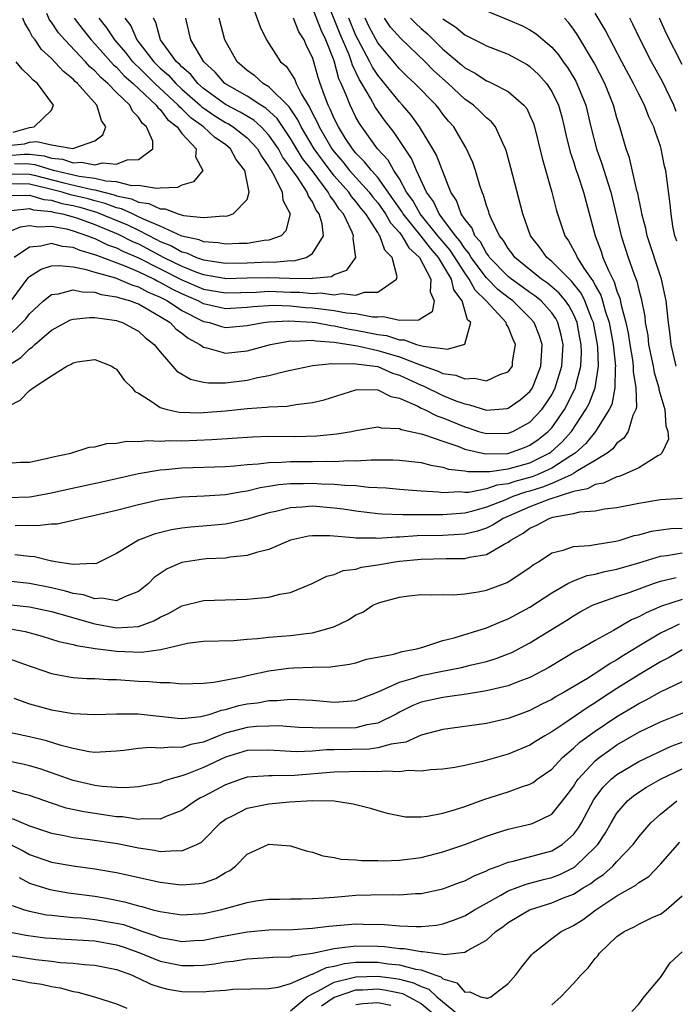
# Model space of a CAD drawing. Units: inches. Extents: x 2607000 to 2610000, y 1482000 to 1485000.
# Drawn here: x 2608044 to 2608104, y 1482310 to 1482401 of the extents above; entities that cross this region are included whole.
import ezdxf

# ---------------------------------------------------------------- set-up
doc = ezdxf.new("R2010")
doc.units = ezdxf.units.IN
doc.header["$MEASUREMENT"] = 0
doc.layers.add('LD26071482_2ft', color=226, linetype='Continuous')

msp = doc.modelspace()

# ---------------------------------------------------------------- linework, layer by layer
at = {"layer": 'LD26071482_2ft'}
for points, elevation in [([(2608043, 1482369.028), (2608044.195, 1482369.805), (2608045, 1482370.603), (2608045.249, 1482370.751), (2608045.496, 1482371), (2608047, 1482372.293), (2608048.753, 1482373.247), (2608049, 1482373.33), (2608050.515, 1482373.485), (2608051, 1482373.468), (2608052.768, 1482373.232), (2608053, 1482373.185), (2608053.13, 1482373.13), (2608053.549, 1482373), (2608054.504, 1482372.505), (2608055, 1482372.222), (2608055.633, 1482371.633), (2608056.458, 1482371), (2608057, 1482370.313), (2608058.545, 1482368.545), (2608059.793, 1482367.793), (2608061, 1482367.529), (2608061.455, 1482367.455), (2608063, 1482367.47), (2608065, 1482367.719), (2608065.95, 1482367.95), (2608067, 1482368.13), (2608068.547, 1482368.547), (2608069, 1482368.626), (2608070.726, 1482369), (2608071, 1482369.046), (2608072.771, 1482369.229), (2608073, 1482369.205), (2608074.749, 1482369.252), (2608077, 1482368.951), (2608078.368, 1482368.368), (2608079, 1482368.184), (2608081, 1482367.236), (2608081.176, 1482367.176), (2608083, 1482366.298), (2608084.194, 1482365.806), (2608085, 1482365.518), (2608085.451, 1482365.45), (2608087, 1482364.955), (2608088.899, 1482365.101), (2608089, 1482365.122), (2608090.109, 1482365.891), (2608091, 1482366.667), (2608091.229, 1482367), (2608092.012, 1482369), (2608092.05, 1482369.95), (2608092.115, 1482371), (2608091.858, 1482371.858), (2608091.401, 1482373), (2608091, 1482373.449), (2608089.429, 1482375), (2608089, 1482375.314), (2608088.056, 1482376.056), (2608087, 1482377.121), (2608085.592, 1482379), (2608085.385, 1482379.385), (2608085, 1482379.819), (2608084.538, 1482380.538), (2608084.145, 1482381), (2608083, 1482382.547), (2608082.638, 1482383), (2608082.131, 1482384.131), (2608081.476, 1482385), (2608080.577, 1482387), (2608080.111, 1482388.111), (2608078.501, 1482390.501), (2608077.629, 1482391.629), (2608076.801, 1482392.801), (2608076.341, 1482393.659), (2608075.536, 1482395), (2608075.325, 1482395.325), (2608074.682, 1482396.682), (2608074.6, 1482397), (2608074.366, 1482397.634), (2608073.543, 1482399.543), (2608072.168, 1482403)], 9194), ([(2608065.296, 1482402.703), (2608066.194, 1482400.194), (2608066.777, 1482399), (2608068.071, 1482397), (2608068.583, 1482396.583), (2608069, 1482395.976), (2608069.377, 1482395.377), (2608069.508, 1482395), (2608069.999, 1482394.001), (2608070.599, 1482393), (2608070.761, 1482392.761), (2608071, 1482392.251), (2608071.437, 1482391.437), (2608071.619, 1482391), (2608072.796, 1482389), (2608073, 1482388.721), (2608073.796, 1482387.796), (2608074.407, 1482387), (2608076.209, 1482385), (2608076.551, 1482384.551), (2608077, 1482384.009), (2608077.708, 1482383), (2608078.167, 1482382.167), (2608079, 1482381.289), (2608079.231, 1482381), (2608079.868, 1482379.868), (2608080.857, 1482379), (2608081.873, 1482377), (2608081.825, 1482375.825), (2608082.191, 1482375), (2608082.003, 1482373.997), (2608081, 1482373.377), (2608080.777, 1482373.223), (2608079, 1482373.202), (2608077.548, 1482373.548), (2608077, 1482373.489), (2608076.51, 1482373.49), (2608075, 1482373.797), (2608074.132, 1482373.868), (2608073, 1482374.091), (2608071.769, 1482374.231), (2608071, 1482374.344), (2608070.375, 1482374.375), (2608069, 1482374.513), (2608067.426, 1482374.574), (2608065.542, 1482374.458), (2608065, 1482374.388), (2608063, 1482374.279), (2608061, 1482374.725), (2608060.485, 1482375), (2608059, 1482375.639), (2608058.093, 1482376.092), (2608057, 1482376.706), (2608056.792, 1482376.792), (2608056.42, 1482377), (2608055, 1482377.683), (2608053.792, 1482378.208), (2608051.169, 1482379.169), (2608051, 1482379.252), (2608049.64, 1482379.64), (2608049, 1482379.918), (2608048.012, 1482380.012), (2608047, 1482380.27), (2608046.036, 1482380.036), (2608045, 1482379.953), (2608043.596, 1482379)], 9188), ([(2608043, 1482371.738), (2608044.328, 1482373), (2608044.647, 1482373.353), (2608045, 1482373.82), (2608046.269, 1482375), (2608047, 1482375.581), (2608047.645, 1482375.645), (2608049, 1482376.012), (2608049.82, 1482375.82), (2608051, 1482375.789), (2608051.593, 1482375.593), (2608053, 1482375.387), (2608053.27, 1482375.27), (2608054.286, 1482375), (2608054.789, 1482374.789), (2608055, 1482374.724), (2608055.599, 1482374.402), (2608057, 1482373.574), (2608057.93, 1482373), (2608058.44, 1482372.44), (2608059, 1482372.038), (2608059.568, 1482371.569), (2608060.651, 1482371), (2608061, 1482370.747), (2608061.304, 1482370.696), (2608063, 1482370.204), (2608065, 1482370.414), (2608065.47, 1482370.53), (2608067.132, 1482371), (2608069, 1482371.32), (2608069.3, 1482371.299), (2608071, 1482371.385), (2608071.323, 1482371.323), (2608073, 1482371.199), (2608075.144, 1482370.856), (2608077, 1482370.449), (2608079, 1482369.858), (2608080.894, 1482369.106), (2608082.551, 1482368.551), (2608083, 1482368.334), (2608084.176, 1482368.176), (2608085, 1482367.839), (2608085.9, 1482367.901), (2608087, 1482367.652), (2608088.229, 1482368.229), (2608089, 1482368.469), (2608089.384, 1482369), (2608089.409, 1482369.408), (2608089.675, 1482371), (2608089.455, 1482371.455), (2608089, 1482372.602), (2608088.842, 1482372.842), (2608088.814, 1482373), (2608086.98, 1482375), (2608085.974, 1482375.974), (2608085.425, 1482377), (2608085, 1482377.574), (2608083.665, 1482379.665), (2608082.738, 1482380.738), (2608082.541, 1482381), (2608080.899, 1482383), (2608080.22, 1482384.22), (2608079.664, 1482385), (2608079, 1482386.227), (2608078.499, 1482387), (2608077.954, 1482387.954), (2608076.989, 1482389), (2608075.543, 1482391), (2608075.323, 1482391.323), (2608075, 1482391.909), (2608074.456, 1482393), (2608074.147, 1482393.853), (2608073.654, 1482395), (2608073.439, 1482395.439), (2608073, 1482397.095), (2608072.23, 1482399), (2608071.826, 1482399.826), (2608071, 1482401.963)], 9192), ([(2608087, 1482401.685), (2608089, 1482400.865), (2608090.311, 1482400.31), (2608091, 1482399.94), (2608091.579, 1482399.579), (2608093, 1482398.334), (2608093.624, 1482397.624), (2608094.054, 1482397), (2608094.462, 1482396.462), (2608095.211, 1482395.212), (2608095.32, 1482395), (2608096.121, 1482393), (2608096.6, 1482391), (2608097.108, 1482389), (2608097.618, 1482387.618), (2608098.152, 1482385.848), (2608098.432, 1482385), (2608099.381, 1482381), (2608100.03, 1482379), (2608100.583, 1482377.417), (2608100.822, 1482376.821), (2608101, 1482376.028), (2608101.223, 1482375.223), (2608101.551, 1482373.551), (2608101.603, 1482373), (2608101.823, 1482371.823), (2608101.91, 1482371), (2608102.315, 1482369), (2608102.409, 1482368.409), (2608102.838, 1482367), (2608102.843, 1482366.843), (2608103.394, 1482365), (2608103.494, 1482363.494), (2608103.675, 1482363), (2608103.722, 1482362.278), (2608103.132, 1482361), (2608103, 1482360.867), (2608102.741, 1482360.741), (2608101, 1482359.646), (2608099.57, 1482359), (2608099.157, 1482358.842), (2608099, 1482358.813), (2608097.764, 1482358.236), (2608097, 1482358.107), (2608096.291, 1482357.709), (2608095, 1482357.458), (2608092.729, 1482356.729), (2608091, 1482356.053), (2608088.533, 1482355), (2608087.608, 1482354.391), (2608087, 1482354.107), (2608086.187, 1482353.813), (2608085, 1482353.544), (2608084.5, 1482353.499), (2608083, 1482353.429), (2608080.618, 1482353.382), (2608079, 1482353.259), (2608078.733, 1482353.267), (2608077, 1482353.147), (2608076.835, 1482353.165), (2608075, 1482353.178), (2608074.787, 1482353.213), (2608072.601, 1482353.399), (2608071, 1482353.403), (2608070.642, 1482353.359), (2608069, 1482352.979), (2608067, 1482352.12), (2608065.848, 1482351.848), (2608065, 1482351.575), (2608063.429, 1482351.429), (2608063, 1482351.351), (2608061.271, 1482351.271), (2608061, 1482351.244), (2608059, 1482350.946), (2608057.645, 1482350.355), (2608057, 1482349.938), (2608056.458, 1482349.543), (2608055.931, 1482349), (2608055, 1482348.257), (2608053.81, 1482347.81), (2608053, 1482347.411), (2608051.649, 1482347.649), (2608051, 1482347.592), (2608049.953, 1482347.952), (2608049, 1482348.092), (2608048.3, 1482348.301), (2608047, 1482348.605), (2608045, 1482349.011), (2608043, 1482349.235)], 9206), ([(2608043, 1482388.376), (2608044.493, 1482388.493), (2608045, 1482388.486), (2608046.337, 1482388.338), (2608047, 1482388.128), (2608048.03, 1482388.03), (2608049, 1482387.696), (2608049.762, 1482387.762), (2608051, 1482387.522), (2608051.698, 1482387.698), (2608053, 1482387.591), (2608053.98, 1482387.98), (2608055, 1482388.02), (2608056.344, 1482389), (2608056.32, 1482389.679), (2608055.754, 1482391), (2608055.338, 1482391.338), (2608055, 1482391.906), (2608054.455, 1482392.455), (2608054.205, 1482393), (2608053, 1482394.155), (2608052.189, 1482395), (2608051.543, 1482395.543), (2608051, 1482396.155), (2608050.543, 1482396.543), (2608050.132, 1482397), (2608048.225, 1482399), (2608047.651, 1482399.651), (2608047, 1482400.638), (2608046.84, 1482400.84), (2608046.578, 1482401.422)], 9174), ([(2608104.488, 1482380.488), (2608104.313, 1482381), (2608104.131, 1482381.869), (2608103.966, 1482383), (2608103.904, 1482383.904), (2608103.487, 1482387), (2608103.38, 1482387.38), (2608103.074, 1482389), (2608103, 1482389.247), (2608102.535, 1482390.535), (2608102.402, 1482391), (2608101.932, 1482391.932), (2608101.535, 1482393), (2608101, 1482394.008), (2608100.513, 1482395), (2608099.446, 1482397), (2608097.928, 1482399.928), (2608097, 1482401.479)], 9210), ([(2608043, 1482356.922), (2608045, 1482356.963), (2608045.216, 1482357), (2608047, 1482357.335), (2608048.354, 1482357.647), (2608051.639, 1482358.361), (2608055, 1482359.131), (2608057, 1482359.464), (2608057.497, 1482359.497), (2608059, 1482359.646), (2608063, 1482359.777), (2608063.83, 1482359.83), (2608065, 1482359.95), (2608066.006, 1482360.007), (2608067, 1482360.147), (2608068.152, 1482360.153), (2608069, 1482360.222), (2608071, 1482360.223), (2608072.26, 1482360.259), (2608073, 1482360.242), (2608074.32, 1482360.32), (2608075, 1482360.298), (2608076.395, 1482360.394), (2608077, 1482360.37), (2608078.391, 1482360.391), (2608079, 1482360.357), (2608081, 1482360.137), (2608081.879, 1482359.88), (2608083, 1482359.721), (2608083.525, 1482359.526), (2608085, 1482359.363), (2608085.295, 1482359.295), (2608087.302, 1482359.302), (2608089, 1482359.54), (2608091, 1482360.12), (2608092.764, 1482361), (2608092.904, 1482361.096), (2608093.964, 1482362.036), (2608094.811, 1482363), (2608096.142, 1482365), (2608096.437, 1482365.563), (2608096.984, 1482367), (2608097.307, 1482369), (2608097.247, 1482370.754), (2608097.218, 1482371), (2608096.826, 1482373), (2608096.695, 1482373.305), (2608096.053, 1482375), (2608095.713, 1482375.714), (2608094.825, 1482376.825), (2608094.623, 1482377), (2608093, 1482378.633), (2608092.541, 1482379), (2608091.904, 1482379.904), (2608091.062, 1482381), (2608090.336, 1482383), (2608089.25, 1482387.25), (2608088.819, 1482388.819), (2608088.756, 1482389), (2608088.499, 1482389.501), (2608087.824, 1482391), (2608087.47, 1482391.47), (2608087, 1482391.842), (2608086.431, 1482392.431), (2608085.82, 1482393), (2608085, 1482393.567), (2608083.48, 1482395), (2608082.172, 1482396.172), (2608081.369, 1482397), (2608079.141, 1482399.141), (2608078.193, 1482400.193), (2608077.625, 1482401)], 9200), ([(2608043, 1482360.065), (2608044.175, 1482360.175), (2608045, 1482360.18), (2608046.515, 1482360.515), (2608047, 1482360.638), (2608048.798, 1482361), (2608050.462, 1482361.538), (2608051, 1482361.569), (2608052.104, 1482361.896), (2608053, 1482361.921), (2608053.896, 1482362.104), (2608055, 1482362.071), (2608055.833, 1482362.167), (2608057, 1482362.094), (2608057.848, 1482362.153), (2608059, 1482362.129), (2608061.755, 1482362.245), (2608065.496, 1482362.504), (2608067, 1482362.548), (2608069.464, 1482362.536), (2608071.417, 1482362.583), (2608073.233, 1482362.767), (2608074.591, 1482363), (2608075, 1482363.091), (2608077, 1482363.41), (2608077.318, 1482363.319), (2608079, 1482363.254), (2608079.168, 1482363.168), (2608081, 1482362.776), (2608081.307, 1482362.693), (2608083, 1482362.09), (2608084.377, 1482361.623), (2608085, 1482361.369), (2608086.923, 1482360.924), (2608088.978, 1482360.978), (2608090.49, 1482361.51), (2608091, 1482361.719), (2608091.761, 1482362.239), (2608092.688, 1482363), (2608093, 1482363.338), (2608094.17, 1482365), (2608095.126, 1482366.874), (2608095.174, 1482367), (2608095.213, 1482367.214), (2608095.677, 1482369), (2608095.734, 1482370.266), (2608095.71, 1482371), (2608095.589, 1482371.589), (2608095.339, 1482373), (2608095, 1482373.789), (2608094.577, 1482374.577), (2608094.278, 1482375), (2608093.698, 1482375.698), (2608092.616, 1482376.616), (2608092.05, 1482377), (2608089.606, 1482379), (2608089.361, 1482379.361), (2608089, 1482379.821), (2608088.569, 1482380.569), (2608088.2, 1482381), (2608087.428, 1482382.572), (2608087.256, 1482383), (2608087.204, 1482383.204), (2608087, 1482383.774), (2608086.727, 1482384.727), (2608086.591, 1482385), (2608086.379, 1482385.621), (2608085.979, 1482387), (2608085.74, 1482387.74), (2608085.105, 1482389.105), (2608085, 1482389.262), (2608083.987, 1482391), (2608083.523, 1482391.523), (2608083, 1482392.183), (2608082.656, 1482392.656), (2608082.381, 1482393), (2608080.422, 1482395), (2608079.681, 1482395.681), (2608079, 1482396.348), (2608077, 1482398.751), (2608076.219, 1482400.218), (2608075.842, 1482401)], 9198), ([(2608043, 1482365.273), (2608044.143, 1482365.857), (2608045, 1482366.76), (2608045.336, 1482367), (2608047, 1482368.118), (2608048.433, 1482369), (2608048.826, 1482369.174), (2608049, 1482369.306), (2608049.388, 1482369.388), (2608051, 1482369.603), (2608052.555, 1482369), (2608052.82, 1482368.82), (2608053, 1482368.721), (2608053.706, 1482367.706), (2608054.418, 1482367), (2608054.675, 1482366.675), (2608055, 1482366.513), (2608056.277, 1482365.722), (2608057, 1482365.192), (2608057.661, 1482365), (2608058.761, 1482364.761), (2608060.716, 1482364.716), (2608061, 1482364.728), (2608063, 1482364.885), (2608065, 1482365.091), (2608066.783, 1482365.217), (2608067, 1482365.253), (2608068.672, 1482365.328), (2608069.473, 1482365.473), (2608071, 1482365.648), (2608072.087, 1482365.913), (2608075, 1482366.829), (2608075.152, 1482366.848), (2608077, 1482366.828), (2608078.215, 1482366.215), (2608079, 1482366.056), (2608080.698, 1482365.302), (2608081, 1482365.139), (2608081.306, 1482365), (2608082.435, 1482364.435), (2608083, 1482364.248), (2608085, 1482363.403), (2608085.319, 1482363.319), (2608086.281, 1482363), (2608087, 1482362.796), (2608089, 1482362.831), (2608089.428, 1482363), (2608091, 1482363.832), (2608092.086, 1482365), (2608092.474, 1482365.526), (2608093, 1482366.374), (2608093.332, 1482367), (2608093.945, 1482369), (2608094.046, 1482371), (2608093.862, 1482371.862), (2608093.566, 1482373), (2608093.368, 1482373.368), (2608093, 1482373.889), (2608092.02, 1482375), (2608091.459, 1482375.459), (2608091, 1482375.77), (2608090.295, 1482376.296), (2608089.306, 1482377), (2608089, 1482377.255), (2608087.283, 1482379), (2608087.179, 1482379.179), (2608087, 1482379.389), (2608086.438, 1482380.438), (2608085.938, 1482381), (2608085.68, 1482381.68), (2608085, 1482382.508), (2608084.675, 1482383), (2608084.247, 1482384.247), (2608083.74, 1482385), (2608082.402, 1482388.402), (2608082.074, 1482389), (2608080.857, 1482391), (2608080.088, 1482392.088), (2608079.296, 1482393), (2608079, 1482393.301), (2608077, 1482395.764), (2608076.514, 1482396.514), (2608076.291, 1482397), (2608075.201, 1482399), (2608075, 1482399.404), (2608074.345, 1482401)], 9196), ([(2608043, 1482381.322), (2608044.173, 1482381.827), (2608045, 1482381.95), (2608045.821, 1482381.821), (2608047, 1482381.879), (2608048.384, 1482381.615), (2608049, 1482381.45), (2608050.338, 1482381), (2608050.799, 1482380.799), (2608051, 1482380.742), (2608052.166, 1482380.165), (2608053, 1482379.875), (2608053.577, 1482379.577), (2608055, 1482378.965), (2608059, 1482376.938), (2608061, 1482376.094), (2608063, 1482375.732), (2608065.818, 1482375.818), (2608067, 1482375.882), (2608069, 1482375.814), (2608069.803, 1482375.803), (2608071, 1482375.682), (2608071.729, 1482375.728), (2608073, 1482375.549), (2608073.674, 1482375.674), (2608075, 1482375.512), (2608075.802, 1482375.801), (2608077, 1482375.798), (2608078.742, 1482377), (2608078.793, 1482377.207), (2608078.317, 1482379), (2608077.657, 1482379.657), (2608077.211, 1482381), (2608077.108, 1482381.109), (2608077, 1482381.305), (2608075.896, 1482383), (2608075.49, 1482383.49), (2608075, 1482384.133), (2608074.596, 1482384.596), (2608074.337, 1482385), (2608073, 1482386.518), (2608071.931, 1482387.931), (2608071.173, 1482389), (2608069.973, 1482391), (2608069.663, 1482391.663), (2608068.855, 1482392.855), (2608067, 1482394.695), (2608066.483, 1482395), (2608065.692, 1482395.692), (2608065, 1482396.181), (2608064.074, 1482397), (2608062.956, 1482399), (2608062.421, 1482401)], 9186), ([(2608043, 1482384.73), (2608044.695, 1482384.695), (2608045, 1482384.728), (2608046.318, 1482384.318), (2608047, 1482384.255), (2608047.969, 1482383.969), (2608049, 1482383.763), (2608049.612, 1482383.612), (2608051.159, 1482383.159), (2608053.988, 1482381.988), (2608055, 1482381.499), (2608056.659, 1482380.659), (2608057, 1482380.472), (2608058.05, 1482380.05), (2608059, 1482379.502), (2608059.41, 1482379.41), (2608060.337, 1482379), (2608061, 1482378.771), (2608063, 1482378.483), (2608065, 1482378.498), (2608067, 1482378.578), (2608067.438, 1482378.563), (2608069, 1482378.704), (2608069.301, 1482378.699), (2608070.434, 1482379), (2608071, 1482379.353), (2608072.01, 1482381), (2608071.898, 1482382.101), (2608071.622, 1482383), (2608071.349, 1482383.349), (2608071, 1482384.11), (2608070.638, 1482384.638), (2608070.525, 1482385), (2608069.631, 1482386.369), (2608069.101, 1482387.101), (2608069, 1482387.27), (2608068.259, 1482388.259), (2608067.873, 1482389), (2608067, 1482390.254), (2608066.301, 1482391), (2608065.616, 1482391.616), (2608064.368, 1482392.368), (2608063, 1482393.079), (2608061, 1482394.543), (2608060.477, 1482395), (2608059.829, 1482395.829), (2608059, 1482396.521), (2608058.776, 1482396.776), (2608058.517, 1482397), (2608057.025, 1482399), (2608056.614, 1482400.614), (2608056.384, 1482401)], 9182), ([(2608053.754, 1482401), (2608054.297, 1482400.297), (2608054.859, 1482399), (2608056.412, 1482397), (2608057, 1482396.418), (2608057.763, 1482395.763), (2608058.43, 1482395), (2608059, 1482394.469), (2608060.67, 1482393), (2608060.836, 1482392.836), (2608062.018, 1482392.018), (2608063, 1482391.417), (2608063.275, 1482391.275), (2608063.722, 1482391), (2608065, 1482390.001), (2608065.944, 1482389), (2608066.305, 1482388.305), (2608067, 1482387.324), (2608067.111, 1482387.111), (2608067.194, 1482387), (2608067.488, 1482386.512), (2608068.208, 1482385), (2608068.269, 1482384.269), (2608068.953, 1482383), (2608068.566, 1482381.434), (2608068.118, 1482381), (2608067, 1482380.588), (2608066.555, 1482380.555), (2608065, 1482380.278), (2608064.274, 1482380.274), (2608063, 1482380.21), (2608062.335, 1482380.335), (2608061, 1482380.429), (2608060.604, 1482380.604), (2608059, 1482380.965), (2608057, 1482381.889), (2608055.484, 1482382.515), (2608054.838, 1482382.839), (2608054.446, 1482383), (2608053.457, 1482383.457), (2608053, 1482383.553), (2608051.961, 1482383.961), (2608051, 1482384.196), (2608050.38, 1482384.381), (2608048.769, 1482384.769), (2608047.982, 1482385), (2608046.658, 1482385.342), (2608045, 1482385.731), (2608043, 1482385.757)], 9180), ([(2608043, 1482386.692), (2608045, 1482386.667), (2608045.435, 1482386.565), (2608048.142, 1482385.858), (2608050.767, 1482385.233), (2608051, 1482385.205), (2608052.762, 1482384.762), (2608053, 1482384.669), (2608054.379, 1482384.379), (2608055, 1482384.091), (2608055.972, 1482383.972), (2608057, 1482383.463), (2608057.47, 1482383.469), (2608058.653, 1482383), (2608059.149, 1482382.85), (2608061, 1482382.678), (2608062.819, 1482382.819), (2608063, 1482382.796), (2608063.189, 1482382.811), (2608063.716, 1482383), (2608065, 1482384.338), (2608065.196, 1482385), (2608064.797, 1482387), (2608063.996, 1482387.996), (2608063.476, 1482389), (2608063, 1482389.375), (2608062.03, 1482390.03), (2608060.984, 1482391), (2608059.833, 1482391.833), (2608059, 1482392.658), (2608058.808, 1482392.808), (2608058.662, 1482393), (2608056.519, 1482395), (2608055, 1482396.503), (2608054.734, 1482396.734), (2608054.494, 1482397), (2608053.833, 1482397.833), (2608052.836, 1482399), (2608052.107, 1482400.107), (2608051.389, 1482401)], 9178), ([(2608043, 1482389.286), (2608044.54, 1482389.46), (2608045, 1482389.587), (2608045.675, 1482389.675), (2608047, 1482389.359), (2608048.985, 1482389.015), (2608049.052, 1482389.052), (2608051, 1482389.724), (2608051.72, 1482390.28), (2608052.001, 1482391), (2608051.598, 1482391.598), (2608051.173, 1482393), (2608049.41, 1482395), (2608049.188, 1482395.188), (2608049, 1482395.398), (2608048.109, 1482396.109), (2608047, 1482397.306), (2608046.11, 1482398.11), (2608045.506, 1482399), (2608045.282, 1482399.282), (2608045, 1482399.855), (2608044.55, 1482400.55), (2608044.378, 1482401)], 9172), ([(2608043.308, 1482383.308), (2608045, 1482383.489), (2608045.373, 1482383.373), (2608047, 1482383.22), (2608047.17, 1482383.17), (2608048.021, 1482383), (2608049, 1482382.737), (2608049.396, 1482382.604), (2608051, 1482382.016), (2608053.138, 1482381.138), (2608054.464, 1482380.464), (2608055, 1482380.234), (2608055.818, 1482379.818), (2608057.335, 1482379), (2608059, 1482378.183), (2608060.354, 1482377.646), (2608061, 1482377.423), (2608062.916, 1482377.084), (2608063, 1482377.072), (2608065, 1482377.108), (2608067, 1482377.16), (2608068.907, 1482377.092), (2608070.93, 1482377.07), (2608071, 1482377.089), (2608072.744, 1482377.256), (2608073, 1482377.421), (2608074.178, 1482377.822), (2608074.979, 1482379), (2608074.733, 1482380.734), (2608074.79, 1482381), (2608074.67, 1482381.33), (2608073.848, 1482383), (2608073.453, 1482383.453), (2608073, 1482384.16), (2608072.632, 1482384.632), (2608072.463, 1482385), (2608070.964, 1482387), (2608070.104, 1482388.104), (2608069, 1482389.943), (2608067.766, 1482391.766), (2608066.73, 1482392.73), (2608066.268, 1482393), (2608065, 1482393.817), (2608062.95, 1482395), (2608062.045, 1482396.046), (2608061.027, 1482397), (2608059.829, 1482399), (2608059.662, 1482399.662), (2608059.356, 1482401)], 9184), ([(2608043.317, 1482375), (2608044.867, 1482377.133), (2608045, 1482377.248), (2608046.069, 1482377.931), (2608047, 1482378.211), (2608047.73, 1482378.27), (2608049, 1482378.129), (2608050.079, 1482377.921), (2608051, 1482377.631), (2608052.893, 1482377.107), (2608053.182, 1482377), (2608054.449, 1482376.449), (2608055, 1482376.302), (2608055.835, 1482375.835), (2608057, 1482375.354), (2608057.681, 1482375), (2608059, 1482374.129), (2608061, 1482373.114), (2608061.527, 1482373), (2608062.646, 1482372.646), (2608063, 1482372.565), (2608065, 1482372.729), (2608066.51, 1482373), (2608067, 1482373.06), (2608068.844, 1482373.156), (2608071, 1482373.046), (2608071.312, 1482373), (2608072.73, 1482372.73), (2608073, 1482372.71), (2608074.4, 1482372.4), (2608075, 1482372.312), (2608076.106, 1482372.106), (2608077, 1482371.914), (2608077.81, 1482371.809), (2608079, 1482371.427), (2608079.43, 1482371.43), (2608080.583, 1482371), (2608081.179, 1482370.821), (2608083, 1482370.636), (2608083.433, 1482370.568), (2608085, 1482371.012), (2608085.56, 1482373), (2608085.273, 1482373.273), (2608084.758, 1482375), (2608084.006, 1482376.007), (2608083.789, 1482377), (2608082.594, 1482379), (2608081.842, 1482379.842), (2608081, 1482380.965), (2608079.333, 1482383), (2608079.214, 1482383.214), (2608078.399, 1482384.399), (2608077, 1482386.354), (2608076.42, 1482387), (2608075.803, 1482387.803), (2608075, 1482388.595), (2608074.673, 1482389), (2608074.053, 1482389.947), (2608073.391, 1482391), (2608073, 1482391.779), (2608072.641, 1482392.641), (2608072.448, 1482393), (2608072.098, 1482393.902), (2608071.718, 1482395), (2608071.541, 1482395.541), (2608071.126, 1482397), (2608071, 1482397.378), (2608070.466, 1482398.466), (2608070.239, 1482399), (2608069.752, 1482399.752), (2608069.263, 1482401)], 9190), ([(2608049.087, 1482401), (2608049.918, 1482399.918), (2608050.675, 1482399), (2608051, 1482398.657), (2608052.721, 1482396.721), (2608053, 1482396.487), (2608053.705, 1482395.705), (2608054.52, 1482395), (2608056.642, 1482393), (2608056.776, 1482392.776), (2608057, 1482392.594), (2608057.686, 1482391.686), (2608058.566, 1482391), (2608059, 1482390.389), (2608060.304, 1482389), (2608060.26, 1482388.26), (2608060.937, 1482387), (2608060.058, 1482385.942), (2608059, 1482385.63), (2608058.584, 1482385.416), (2608057, 1482385.381), (2608056.675, 1482385.325), (2608055, 1482385.61), (2608054.401, 1482385.598), (2608053, 1482385.96), (2608051.994, 1482386.005), (2608051, 1482386.264), (2608049.565, 1482386.436), (2608047.208, 1482387), (2608045.524, 1482387.524), (2608045, 1482387.582), (2608043.599, 1482387.599)], 9176), ([(2608083, 1482400.95), (2608084.18, 1482400.18), (2608085, 1482399.464), (2608086.653, 1482398.653), (2608087, 1482398.449), (2608089, 1482397.701), (2608090.29, 1482397), (2608090.742, 1482396.741), (2608091, 1482396.571), (2608091.808, 1482395.807), (2608092.511, 1482395), (2608093, 1482394.257), (2608093.614, 1482393), (2608093.921, 1482391.921), (2608094.156, 1482391), (2608094.297, 1482390.297), (2608094.693, 1482388.693), (2608095, 1482387.82), (2608095.192, 1482387.193), (2608095.408, 1482386.592), (2608095.93, 1482385), (2608096.995, 1482381), (2608097.544, 1482379.544), (2608097.714, 1482379), (2608098.212, 1482377.788), (2608098.604, 1482377), (2608098.748, 1482376.748), (2608099, 1482375.905), (2608099.263, 1482375.263), (2608099.387, 1482374.613), (2608099.823, 1482373), (2608100.037, 1482372.037), (2608100.186, 1482371), (2608100.422, 1482369.578), (2608100.498, 1482369), (2608100.491, 1482368.491), (2608100.732, 1482367), (2608100.787, 1482365.213), (2608100.728, 1482365), (2608100.468, 1482364.468), (2608100.043, 1482363), (2608099.633, 1482362.367), (2608099, 1482361.911), (2608098.605, 1482361.395), (2608098.091, 1482361), (2608097, 1482360.328), (2608095.376, 1482359.376), (2608095, 1482359.122), (2608094.79, 1482359), (2608093, 1482358.208), (2608092.146, 1482357.854), (2608091, 1482357.5), (2608090.605, 1482357.395), (2608089.437, 1482357), (2608088.679, 1482356.679), (2608087, 1482356.036), (2608085.63, 1482355.631), (2608085, 1482355.478), (2608083, 1482355.317), (2608081.315, 1482355.316), (2608081, 1482355.33), (2608079.321, 1482355.321), (2608077.393, 1482355.393), (2608077, 1482355.429), (2608075, 1482355.661), (2608073.84, 1482355.84), (2608073, 1482355.95), (2608071, 1482356.114), (2608070.023, 1482356.024), (2608069, 1482355.974), (2608067.633, 1482355.634), (2608067, 1482355.499), (2608065.255, 1482355), (2608065.069, 1482354.93), (2608063.456, 1482354.544), (2608063, 1482354.475), (2608061.669, 1482354.331), (2608059.822, 1482354.178), (2608059, 1482354.087), (2608058.06, 1482353.94), (2608056.456, 1482353.544), (2608055, 1482352.978), (2608053, 1482351.767), (2608051.163, 1482350.837), (2608051, 1482350.816), (2608050.853, 1482350.853), (2608049, 1482350.745), (2608047.371, 1482351), (2608047.068, 1482351.068), (2608047, 1482351.067), (2608045.464, 1482351.464), (2608045, 1482351.499), (2608043.655, 1482351.656)], 9204), ([(2608080.018, 1482401), (2608080.501, 1482400.501), (2608081, 1482400.05), (2608081.571, 1482399.571), (2608083, 1482398.162), (2608084.701, 1482396.701), (2608085, 1482396.426), (2608085.949, 1482395.949), (2608087, 1482395.24), (2608087.178, 1482395.178), (2608087.57, 1482395), (2608089, 1482394.27), (2608090.45, 1482393), (2608090.697, 1482392.697), (2608091, 1482392.067), (2608091.32, 1482391.32), (2608091.424, 1482391), (2608092.114, 1482388.114), (2608092.998, 1482385.002), (2608093.408, 1482383.408), (2608093.531, 1482383), (2608093.914, 1482381.914), (2608094.204, 1482381), (2608094.534, 1482380.534), (2608095.249, 1482379.248), (2608095.343, 1482379), (2608095.903, 1482378.097), (2608096.661, 1482377), (2608096.811, 1482376.811), (2608097, 1482376.413), (2608097.513, 1482375.513), (2608097.666, 1482375), (2608097.899, 1482374.101), (2608098.269, 1482373), (2608098.652, 1482371), (2608098.872, 1482369), (2608098.847, 1482368.847), (2608098.817, 1482367), (2608098.516, 1482365.484), (2608098.287, 1482365), (2608097.021, 1482363), (2608096.128, 1482361.872), (2608095.15, 1482361), (2608095, 1482360.899), (2608094.757, 1482360.758), (2608093, 1482359.622), (2608091.658, 1482359), (2608091.193, 1482358.807), (2608089.618, 1482358.383), (2608089, 1482358.173), (2608087.96, 1482358.04), (2608087, 1482357.713), (2608085.391, 1482357.391), (2608085, 1482357.391), (2608084.562, 1482357.438), (2608083, 1482357.342), (2608082.605, 1482357.395), (2608081, 1482357.487), (2608079, 1482357.644), (2608077.77, 1482357.77), (2608076.161, 1482357.839), (2608075, 1482357.979), (2608073.989, 1482358.011), (2608073, 1482358.125), (2608071.848, 1482358.152), (2608071, 1482358.21), (2608070.178, 1482358.178), (2608069, 1482358.17), (2608067.917, 1482358.083), (2608067, 1482357.913), (2608066.199, 1482357.801), (2608065, 1482357.491), (2608064.554, 1482357.446), (2608063, 1482357.159), (2608061.035, 1482357.035), (2608059, 1482356.951), (2608057, 1482356.689), (2608055, 1482356.231), (2608053, 1482355.725), (2608051, 1482355.259), (2608049.762, 1482355), (2608049, 1482354.789), (2608047.531, 1482354.469), (2608047, 1482354.46), (2608045.699, 1482354.301), (2608045, 1482354.354), (2608043.687, 1482354.313)], 9202), ([(2608104.45, 1482369), (2608103.978, 1482371), (2608103.882, 1482371.882), (2608103.735, 1482373), (2608103.521, 1482375), (2608103.088, 1482377), (2608101.772, 1482381), (2608101.645, 1482381.645), (2608101.29, 1482383), (2608101.261, 1482383.261), (2608101, 1482384.41), (2608100.907, 1482384.907), (2608100.833, 1482385.167), (2608100.154, 1482388.154), (2608099.839, 1482389), (2608099.266, 1482391), (2608099.19, 1482391.19), (2608099, 1482391.835), (2608098.686, 1482393), (2608097.877, 1482395), (2608096.896, 1482396.896), (2608095.401, 1482399.401), (2608095, 1482400.006), (2608094.575, 1482400.575), (2608094.176, 1482401)], 9208), ([(2608104.435, 1482392.435), (2608104.214, 1482393), (2608103.175, 1482395.175), (2608102.17, 1482397), (2608101.107, 1482399.107), (2608100.458, 1482400.458), (2608100.166, 1482401)], 9212), ([(2608105, 1482396.739), (2608103.566, 1482399.566), (2608102.91, 1482401)], 9214), ([(2608043.475, 1482390.525), (2608045, 1482390.945), (2608045.419, 1482391), (2608047, 1482392.529), (2608047.212, 1482393), (2608045.714, 1482395), (2608045.315, 1482395.315), (2608045, 1482395.672), (2608044.326, 1482396.326), (2608043.774, 1482397)], 9170), ([(2608043, 1482347.087), (2608045, 1482346.861), (2608047, 1482346.416), (2608051, 1482345.3), (2608053, 1482344.94), (2608055, 1482345.062), (2608056.433, 1482345.567), (2608057, 1482345.908), (2608057.758, 1482346.242), (2608059, 1482346.951), (2608061, 1482347.448), (2608065, 1482347.552), (2608065.638, 1482347.638), (2608067, 1482347.749), (2608068.02, 1482348.02), (2608069, 1482348.168), (2608070.989, 1482349), (2608072.325, 1482349.675), (2608073, 1482349.833), (2608073.813, 1482350.187), (2608075, 1482350.327), (2608075.507, 1482350.493), (2608077, 1482350.718), (2608078.583, 1482351), (2608079, 1482351.056), (2608081, 1482351.247), (2608083.31, 1482351.309), (2608085, 1482351.312), (2608085.429, 1482351.428), (2608087, 1482351.66), (2608088.624, 1482352.624), (2608089, 1482352.804), (2608089.242, 1482353), (2608090.367, 1482353.633), (2608091, 1482354.097), (2608091.637, 1482354.364), (2608092.769, 1482355), (2608093.113, 1482355.113), (2608095, 1482355.442), (2608095.592, 1482355.592), (2608097, 1482355.683), (2608097.864, 1482355.863), (2608099, 1482356.001), (2608101, 1482356.41), (2608103, 1482356.719), (2608105, 1482356.858)], 9208), ([(2608042.912, 1482344.912), (2608044.601, 1482344.601), (2608046.164, 1482344.164), (2608047.685, 1482343.685), (2608049, 1482343.401), (2608049.305, 1482343.305), (2608051.04, 1482343.04), (2608053, 1482342.776), (2608055.302, 1482342.698), (2608057.063, 1482342.937), (2608059.507, 1482343.508), (2608061, 1482343.699), (2608063.768, 1482343.768), (2608065, 1482343.883), (2608065.943, 1482343.943), (2608067, 1482344.084), (2608068.15, 1482344.151), (2608069, 1482344.232), (2608070.415, 1482344.415), (2608071, 1482344.472), (2608072.972, 1482345.028), (2608074.327, 1482345.673), (2608075, 1482346.122), (2608075.627, 1482346.374), (2608076.557, 1482347), (2608077, 1482347.21), (2608077.302, 1482347.302), (2608079, 1482347.764), (2608079.875, 1482347.875), (2608081, 1482347.98), (2608081.949, 1482347.949), (2608083, 1482347.982), (2608083.957, 1482347.957), (2608085, 1482348.053), (2608086.23, 1482348.23), (2608087, 1482348.402), (2608088.904, 1482349.096), (2608089, 1482349.146), (2608091, 1482350.489), (2608091.288, 1482350.712), (2608091.77, 1482351), (2608093, 1482351.823), (2608094.065, 1482352.065), (2608095, 1482352.405), (2608096.486, 1482352.486), (2608097, 1482352.587), (2608098.894, 1482352.893), (2608099.306, 1482353), (2608100.589, 1482353.411), (2608101, 1482353.49), (2608102.183, 1482353.817), (2608103.944, 1482354.056), (2608105, 1482354.098)], 9210), ([(2608043, 1482342.135), (2608044.362, 1482341.638), (2608047, 1482340.718), (2608048.442, 1482340.442), (2608049, 1482340.36), (2608050.274, 1482340.274), (2608051, 1482340.264), (2608052.182, 1482340.182), (2608053, 1482340.171), (2608055, 1482340.029), (2608056.001, 1482340.001), (2608057, 1482339.894), (2608057.904, 1482339.904), (2608059, 1482339.791), (2608061, 1482339.852), (2608061.94, 1482339.94), (2608064.403, 1482340.404), (2608065, 1482340.555), (2608067, 1482340.967), (2608068.787, 1482341.213), (2608069.254, 1482341.254), (2608071, 1482341.306), (2608072.673, 1482341.327), (2608074.415, 1482341.585), (2608075, 1482341.722), (2608075.964, 1482342.036), (2608078.491, 1482342.491), (2608079.264, 1482342.736), (2608080.589, 1482343), (2608081.165, 1482343.165), (2608083, 1482343.761), (2608084.019, 1482344.019), (2608087, 1482344.928), (2608088.452, 1482345.549), (2608089, 1482345.75), (2608091, 1482346.823), (2608093, 1482348.144), (2608094.483, 1482349), (2608095, 1482349.263), (2608096.261, 1482349.739), (2608097, 1482349.866), (2608097.896, 1482350.104), (2608099, 1482350.322), (2608101, 1482350.902), (2608103, 1482351.508), (2608103.576, 1482351.576), (2608105, 1482351.837)], 9212), ([(2608043.537, 1482338.463), (2608045, 1482337.946), (2608047, 1482337.386), (2608049, 1482337.038), (2608051, 1482336.95), (2608052.979, 1482337.021), (2608054.992, 1482337.008), (2608058.607, 1482336.607), (2608059, 1482336.586), (2608060.773, 1482336.773), (2608061, 1482336.821), (2608061.61, 1482337), (2608062.639, 1482337.361), (2608063, 1482337.416), (2608064.23, 1482337.77), (2608065, 1482337.928), (2608065.96, 1482338.04), (2608067, 1482338.239), (2608067.76, 1482338.24), (2608069, 1482338.364), (2608069.679, 1482338.321), (2608071, 1482338.273), (2608073, 1482338.103), (2608073.862, 1482338.138), (2608075, 1482338.244), (2608075.555, 1482338.445), (2608077.05, 1482339.05), (2608079, 1482339.937), (2608080.298, 1482340.298), (2608081, 1482340.532), (2608082.945, 1482340.946), (2608084.71, 1482341.29), (2608085.493, 1482341.493), (2608087, 1482341.838), (2608087.895, 1482342.105), (2608089, 1482342.523), (2608089.333, 1482342.667), (2608091, 1482343.533), (2608094.376, 1482345.623), (2608095, 1482346.041), (2608095.611, 1482346.388), (2608096.756, 1482347), (2608097, 1482347.111), (2608099, 1482347.807), (2608100.21, 1482348.21), (2608102.371, 1482349), (2608103, 1482349.208), (2608104.434, 1482349.567)], 9214), ([(2608105, 1482347.534), (2608103.079, 1482346.921), (2608101.676, 1482346.323), (2608101, 1482345.932), (2608100.336, 1482345.664), (2608098.68, 1482344.679), (2608097, 1482343.765), (2608095.671, 1482343), (2608095.229, 1482342.771), (2608092.723, 1482341.277), (2608091, 1482340.354), (2608089.979, 1482339.979), (2608089, 1482339.58), (2608087, 1482339.124), (2608085.161, 1482338.839), (2608083.418, 1482338.582), (2608083, 1482338.533), (2608081, 1482338.076), (2608080.228, 1482337.772), (2608079, 1482337.178), (2608078.69, 1482337), (2608077, 1482336.155), (2608075.999, 1482335.999), (2608075, 1482335.732), (2608071.69, 1482335.691), (2608071, 1482335.74), (2608069.766, 1482335.766), (2608069, 1482335.808), (2608067.899, 1482335.899), (2608067, 1482335.898), (2608065.86, 1482335.86), (2608065, 1482335.772), (2608063, 1482335.229), (2608062.404, 1482335), (2608061, 1482334.42), (2608059.815, 1482334.185), (2608059, 1482333.915), (2608058.037, 1482333.963), (2608057, 1482333.854), (2608056.089, 1482333.91), (2608055, 1482333.842), (2608053.65, 1482333.65), (2608053, 1482333.585), (2608052.459, 1482333.541), (2608051, 1482333.471), (2608050.467, 1482333.533), (2608049, 1482333.816), (2608047.898, 1482334.102), (2608046.541, 1482334.541), (2608045, 1482334.909), (2608043.273, 1482335.273)], 9216), ([(2608104.727, 1482345.273), (2608104.15, 1482345), (2608103, 1482344.423), (2608101, 1482343.237), (2608099.611, 1482342.389), (2608099, 1482341.983), (2608098.361, 1482341.639), (2608097.426, 1482341), (2608096.276, 1482340.276), (2608094.132, 1482339), (2608093.403, 1482338.597), (2608093, 1482338.334), (2608092.106, 1482337.894), (2608091, 1482337.317), (2608090.096, 1482337), (2608089, 1482336.592), (2608087, 1482336.135), (2608083, 1482335.569), (2608081, 1482335.042), (2608079.588, 1482334.412), (2608078.229, 1482334.229), (2608077, 1482333.877), (2608076.222, 1482333.778), (2608073, 1482333.705), (2608072.299, 1482333.701), (2608071, 1482333.592), (2608069.529, 1482333.529), (2608069, 1482333.54), (2608067, 1482333.679), (2608065, 1482333.634), (2608063, 1482333.04), (2608061, 1482332.075), (2608059.46, 1482331.46), (2608059, 1482331.302), (2608057.907, 1482331), (2608057.221, 1482330.78), (2608057, 1482330.676), (2608055, 1482330.304), (2608053.797, 1482330.203), (2608053, 1482330.241), (2608051.678, 1482330.322), (2608051, 1482330.418), (2608049, 1482330.879), (2608047.452, 1482331.452), (2608045.959, 1482331.959), (2608045, 1482332.244), (2608044.386, 1482332.387), (2608042.715, 1482332.715)], 9218), ([(2608105, 1482342.904), (2608103.808, 1482342.192), (2608103, 1482341.786), (2608101, 1482340.607), (2608099, 1482339.338), (2608097.582, 1482338.418), (2608097, 1482338.021), (2608096.361, 1482337.639), (2608094.034, 1482336.034), (2608093, 1482335.358), (2608092.365, 1482335), (2608091.523, 1482334.477), (2608091, 1482334.131), (2608089, 1482333.31), (2608086.644, 1482332.644), (2608085, 1482332.274), (2608084.097, 1482332.096), (2608083, 1482331.917), (2608081.875, 1482331.874), (2608081, 1482331.741), (2608079.814, 1482331.814), (2608079, 1482331.681), (2608077.754, 1482331.755), (2608077, 1482331.672), (2608075.714, 1482331.715), (2608073, 1482331.653), (2608069.35, 1482331.35), (2608067.302, 1482331.302), (2608067, 1482331.324), (2608065, 1482331.18), (2608064.443, 1482331), (2608063, 1482330.485), (2608061, 1482329.411), (2608060.72, 1482329.28), (2608060.244, 1482329), (2608059, 1482328.122), (2608057.614, 1482327.614), (2608057, 1482327.341), (2608055.349, 1482327.349), (2608055, 1482327.3), (2608053.531, 1482327.531), (2608053, 1482327.552), (2608049.99, 1482327.99), (2608048.352, 1482328.352), (2608047, 1482328.786), (2608045, 1482329.494), (2608044.345, 1482329.655), (2608043, 1482330.058)], 9220), ([(2608043.402, 1482327.403), (2608045, 1482326.72), (2608046.292, 1482326.291), (2608047, 1482326.039), (2608048.181, 1482325.819), (2608049, 1482325.637), (2608050.541, 1482325.459), (2608053.096, 1482325.096), (2608055, 1482324.699), (2608056.478, 1482324.478), (2608057, 1482324.367), (2608058.462, 1482324.462), (2608059, 1482324.406), (2608060.377, 1482325), (2608060.793, 1482325.207), (2608061, 1482325.394), (2608062.544, 1482327), (2608063, 1482327.34), (2608063.642, 1482327.642), (2608065, 1482328.346), (2608067, 1482328.74), (2608068.909, 1482328.909), (2608071, 1482329.042), (2608073, 1482329.011), (2608074.749, 1482328.749), (2608075, 1482328.663), (2608076.344, 1482328.345), (2608077, 1482328.131), (2608077.88, 1482327.88), (2608079.552, 1482327.552), (2608081, 1482327.551), (2608081.595, 1482327.595), (2608083, 1482327.886), (2608084.237, 1482328.237), (2608085, 1482328.491), (2608086.842, 1482329.158), (2608089, 1482329.846), (2608090.328, 1482330.328), (2608091, 1482330.541), (2608091.291, 1482330.709), (2608091.663, 1482331), (2608093, 1482331.943), (2608093.978, 1482333), (2608095, 1482333.85), (2608095.6, 1482334.4), (2608097, 1482335.415), (2608099, 1482336.761), (2608100.402, 1482337.598), (2608101, 1482337.982), (2608101.686, 1482338.314), (2608103, 1482339.041), (2608105, 1482339.993)], 9222), ([(2608043, 1482325.117), (2608044.411, 1482324.411), (2608045, 1482324.091), (2608047, 1482323.385), (2608049, 1482323.026), (2608051, 1482322.773), (2608053, 1482322.433), (2608057, 1482321.546), (2608058.676, 1482321.324), (2608059, 1482321.294), (2608060.596, 1482321.404), (2608061, 1482321.483), (2608062.129, 1482321.871), (2608063, 1482322.412), (2608063.403, 1482322.597), (2608063.916, 1482323), (2608065, 1482324.103), (2608067, 1482325.027), (2608069, 1482324.873), (2608070.42, 1482324.42), (2608071, 1482324.292), (2608071.948, 1482323.948), (2608073, 1482323.812), (2608073.644, 1482323.644), (2608075, 1482323.597), (2608075.524, 1482323.525), (2608077, 1482323.526), (2608077.511, 1482323.511), (2608079, 1482323.555), (2608081, 1482323.8), (2608083, 1482324.322), (2608085, 1482325.01), (2608087, 1482325.751), (2608087.923, 1482326.077), (2608089, 1482326.404), (2608091.098, 1482326.902), (2608091.344, 1482327), (2608093, 1482327.794), (2608093.983, 1482329), (2608094.428, 1482329.572), (2608095, 1482330.328), (2608095.25, 1482330.75), (2608095.435, 1482331), (2608097, 1482332.691), (2608097.373, 1482333), (2608098.312, 1482333.688), (2608099, 1482334.159), (2608101, 1482335.316), (2608103, 1482336.274), (2608106.359, 1482337.641)], 9224), ([(2608044.029, 1482321.971), (2608045, 1482321.433), (2608046.848, 1482320.848), (2608048.562, 1482320.562), (2608051, 1482320.247), (2608052.068, 1482320.068), (2608053.735, 1482319.735), (2608055, 1482319.366), (2608055.305, 1482319.305), (2608056.336, 1482319), (2608057, 1482318.823), (2608059, 1482318.532), (2608061, 1482318.664), (2608062.558, 1482319), (2608063, 1482319.11), (2608065, 1482319.666), (2608065.807, 1482319.807), (2608067, 1482319.978), (2608067.979, 1482319.979), (2608069, 1482320.014), (2608069.994, 1482319.994), (2608071, 1482320.031), (2608072.081, 1482320.081), (2608073, 1482320.168), (2608075, 1482320.325), (2608076.374, 1482320.374), (2608078.398, 1482320.398), (2608079, 1482320.38), (2608080.49, 1482320.49), (2608081, 1482320.505), (2608083, 1482320.917), (2608084.511, 1482321.489), (2608085, 1482321.657), (2608085.872, 1482322.128), (2608087, 1482322.563), (2608087.282, 1482322.718), (2608088.085, 1482323), (2608089, 1482323.359), (2608089.46, 1482323.46), (2608093, 1482324.416), (2608093.968, 1482325), (2608095, 1482325.915), (2608095.464, 1482326.536), (2608095.731, 1482327), (2608096.877, 1482329.123), (2608097.744, 1482330.257), (2608098.478, 1482331), (2608099, 1482331.44), (2608101, 1482332.645), (2608103.97, 1482334.03), (2608105, 1482334.416)], 9226), ([(2608043.389, 1482319.389), (2608044.539, 1482319), (2608045, 1482318.861), (2608046.544, 1482318.543), (2608047, 1482318.485), (2608047.553, 1482318.447), (2608049, 1482318.288), (2608049.761, 1482318.239), (2608051, 1482318.109), (2608053, 1482317.768), (2608053.625, 1482317.625), (2608055.401, 1482317), (2608056.599, 1482316.599), (2608057, 1482316.433), (2608058.233, 1482316.234), (2608059, 1482316.075), (2608060.155, 1482316.155), (2608061, 1482316.197), (2608062.496, 1482316.495), (2608065, 1482316.955), (2608067, 1482317.138), (2608069.186, 1482317.186), (2608071, 1482317.289), (2608072.519, 1482317.482), (2608075, 1482317.688), (2608076.349, 1482317.651), (2608077, 1482317.658), (2608077.641, 1482317.641), (2608079, 1482317.518), (2608080.553, 1482317.447), (2608081, 1482317.459), (2608082.41, 1482317.59), (2608083, 1482317.69), (2608083.974, 1482318.026), (2608085, 1482318.431), (2608085.913, 1482319), (2608087, 1482319.615), (2608088.334, 1482320.334), (2608089, 1482320.723), (2608090.654, 1482321.346), (2608091, 1482321.428), (2608092.231, 1482321.769), (2608093, 1482321.95), (2608093.749, 1482322.25), (2608095.088, 1482322.912), (2608095.198, 1482323), (2608097, 1482324.741), (2608097.237, 1482325), (2608097.934, 1482326.066), (2608098.456, 1482327), (2608099, 1482327.883), (2608099.968, 1482329), (2608100.527, 1482329.473), (2608101, 1482329.805), (2608101.722, 1482330.278), (2608103.005, 1482331), (2608105, 1482331.954)], 9228), ([(2608042.935, 1482317), (2608044.657, 1482316.657), (2608046.427, 1482316.428), (2608047, 1482316.369), (2608048.286, 1482316.285), (2608051, 1482316.129), (2608053, 1482315.782), (2608053.591, 1482315.591), (2608055.052, 1482315.053), (2608057, 1482314.254), (2608059, 1482313.866), (2608060.139, 1482313.861), (2608061, 1482313.903), (2608061.989, 1482314.011), (2608063, 1482314.201), (2608063.728, 1482314.272), (2608065, 1482314.497), (2608065.494, 1482314.506), (2608067, 1482314.593), (2608067.362, 1482314.638), (2608069, 1482314.673), (2608069.228, 1482314.772), (2608071, 1482314.993), (2608073, 1482315.447), (2608073.481, 1482315.481), (2608075, 1482315.693), (2608077, 1482315.655), (2608077.617, 1482315.617), (2608079, 1482315.438), (2608079.424, 1482315.424), (2608081, 1482315.151), (2608081.163, 1482315.163), (2608083, 1482314.925), (2608083.111, 1482314.889), (2608085, 1482315.087), (2608085.245, 1482315.245), (2608087, 1482316.198), (2608087.858, 1482317), (2608088.53, 1482317.47), (2608089, 1482317.823), (2608090.953, 1482319), (2608093, 1482319.622), (2608094.079, 1482320.079), (2608095, 1482320.431), (2608095.891, 1482321), (2608096.585, 1482321.415), (2608097, 1482321.745), (2608097.76, 1482322.24), (2608098.612, 1482323), (2608099, 1482323.431), (2608100.494, 1482325), (2608101, 1482325.697), (2608102.119, 1482327), (2608103, 1482327.787), (2608104.5, 1482329)], 9230), ([(2608043, 1482314.829), (2608045, 1482314.507), (2608045.578, 1482314.422), (2608047, 1482314.265), (2608047.851, 1482314.15), (2608049, 1482314.07), (2608050.045, 1482313.955), (2608051, 1482313.896), (2608053, 1482313.496), (2608054.357, 1482313), (2608054.788, 1482312.788), (2608055, 1482312.708), (2608056.141, 1482312.14), (2608057, 1482311.863), (2608057.694, 1482311.694), (2608059, 1482311.481), (2608061, 1482311.452), (2608061.516, 1482311.516), (2608063, 1482311.602), (2608063.678, 1482311.678), (2608067, 1482311.745), (2608067.867, 1482311.867), (2608069, 1482312.218), (2608070.943, 1482313.057), (2608071, 1482313.064), (2608072.309, 1482313.691), (2608073, 1482313.813), (2608073.944, 1482314.056), (2608075, 1482314.165), (2608075.818, 1482314.182), (2608077, 1482314.166), (2608077.972, 1482314.028), (2608079, 1482313.933), (2608080.462, 1482313.538), (2608081, 1482313.468), (2608082.26, 1482313), (2608082.813, 1482312.813), (2608083, 1482312.642), (2608084.264, 1482312.264), (2608085, 1482311.423), (2608085.459, 1482311.459), (2608086.458, 1482311), (2608086.91, 1482310.91), (2608087, 1482310.857), (2608087.125, 1482310.874), (2608087.388, 1482311), (2608089, 1482312.212), (2608089.688, 1482313), (2608090.251, 1482313.748), (2608091.146, 1482314.854), (2608091.29, 1482315), (2608093, 1482316.351), (2608093.878, 1482317), (2608095, 1482317.541), (2608095.892, 1482318.108), (2608097.067, 1482319), (2608099, 1482320.262), (2608100.741, 1482321.259), (2608101, 1482321.491), (2608101.932, 1482322.068), (2608103, 1482323.179), (2608104.785, 1482325.215)], 9232), ([(2608093, 1482310.26), (2608093.838, 1482311), (2608095, 1482312.213), (2608095.696, 1482313), (2608096.343, 1482313.657), (2608097, 1482314.523), (2608097.234, 1482314.766), (2608097.395, 1482315), (2608099, 1482316.541), (2608099.65, 1482317), (2608100.573, 1482317.428), (2608101, 1482317.684), (2608102.303, 1482318.303), (2608103, 1482318.6), (2608103.239, 1482318.761), (2608103.535, 1482319), (2608105, 1482320.273)], 9234), ([(2608100.354, 1482309.645), (2608101, 1482310.311), (2608101.485, 1482311), (2608103, 1482312.775), (2608103.879, 1482314.121), (2608105, 1482315.137)], 9236), ([(2608043, 1482312.708), (2608044.443, 1482312.443), (2608045, 1482312.318), (2608046.138, 1482312.138), (2608047, 1482311.939), (2608047.817, 1482311.817), (2608049, 1482311.48), (2608049.426, 1482311.426), (2608050.982, 1482310.982), (2608053, 1482310.334), (2608053.942, 1482309.942)], 9234), ([(2608069, 1482309.714), (2608070.531, 1482311), (2608071, 1482311.276), (2608071.494, 1482311.494), (2608073, 1482312.344), (2608074.752, 1482312.752), (2608075, 1482312.834), (2608077, 1482312.876), (2608078.666, 1482312.666), (2608079, 1482312.6), (2608080.288, 1482312.288), (2608081, 1482311.926), (2608081.691, 1482311.691), (2608082.451, 1482311), (2608084.874, 1482309)], 9234), ([(2608071.827, 1482310.173), (2608073, 1482310.941), (2608073.135, 1482311), (2608075, 1482311.617), (2608075.628, 1482311.628), (2608077, 1482311.712), (2608077.632, 1482311.632), (2608079, 1482311.365), (2608079.293, 1482311.293), (2608079.869, 1482311), (2608081, 1482310.382), (2608082.827, 1482308.827)], 9236), ([(2608075, 1482310.288), (2608075.631, 1482310.369), (2608077, 1482310.467), (2608078.205, 1482310.205)], 9238)]:
    msp.add_lwpolyline(points, dxfattribs=dict(at, elevation=elevation))

doc.saveas('drawing.dxf')
